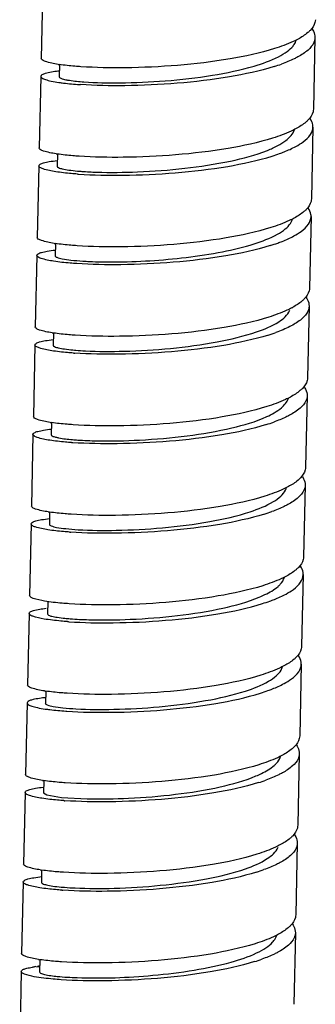
# Model space of a CAD drawing. Units: millimetres. Extents: x 41 to 646, y -226 to 630.
# Drawn here: x 359 to 375, y 35 to 89 of the extents above; entities that cross this region are included whole.
import ezdxf

# ---------------------------------------------------------------- set-up
doc = ezdxf.new("R2010")
doc.units = ezdxf.units.MM
doc.header["$LTSCALE"] = 30.734
doc.layers.get('0').update_dxf_attribs({"linetype": 'CONTINUOUS'})

msp = doc.modelspace()

# ---------------------------------------------------------------- linework, layer by layer
at = {"color": 7, "linetype": 'Continuous'}
for p, q in [((360.326, 91.169), (360.24, 87.244)), ((375.269, 88.387), (375.183, 84.463)), ((361.241, 86.911), (361.226, 86.242)), ((360.219, 86.263), (360.133, 82.338)), ((375.161, 83.481), (375.075, 79.557)), ((361.133, 82.005), (361.118, 81.334)), ((360.111, 81.357), (360.025, 77.433)), ((375.054, 78.576), (374.968, 74.651)), ((361.02, 77.1), (361.005, 76.428)), ((360.003, 76.452), (359.917, 72.527)), ((374.946, 73.67), (374.86, 69.746)), ((360.912, 72.194), (360.898, 71.522)), ((359.896, 71.546), (359.81, 67.622)), ((374.839, 68.764), (374.753, 64.84)), ((360.804, 67.289), (360.789, 66.62)), ((359.788, 66.64), (359.702, 62.716)), ((374.731, 63.859), (374.645, 59.934)), ((360.702, 62.382), (360.687, 61.715)), ((359.681, 61.735), (359.595, 57.81)), ((374.623, 58.953), (374.537, 55.029)), ((360.597, 57.485), (360.582, 56.806)), ((359.573, 56.829), (359.487, 52.904)), ((374.516, 54.047), (374.43, 50.123)), ((360.489, 52.571), (360.474, 51.901)), ((359.466, 51.923), (359.38, 47.998)), ((374.408, 49.141), (374.322, 45.217)), ((360.377, 47.666), (360.362, 46.993)), ((359.358, 47.017), (359.272, 43.093)), ((361.363, 46.746), (362.755, 46.668)), ((374.301, 44.236), (374.215, 40.312)), ((360.265, 42.76), (360.25, 42.09)), ((359.251, 42.112), (359.165, 38.188)), ((374.193, 39.33), (374.107, 35.406)), ((360.162, 37.855), (360.147, 37.187)), ((360.177, 37.437), (359.939, 37.465)), ((359.143, 37.206), (359.057, 33.282))]:
    msp.add_line(p, q, dxfattribs=at)
msp.add_lwpolyline([(360.357, 46.993), (360.547, 46.881), (361.363, 46.746)], dxfattribs=at)
for centre, radius, start, end in [((362.528, 95.724), 8.907, 261.219, 261.6507), ((369.902, 96.783), 10.46, 287.4178, 289.7625), ((362.14, 77.637), 8.962, 95.8098, 96.2769), ((363.896, 108.03), 22.27, 265.9877, 266.1525), ((369.821, 91.795), 10.374, 287.4104, 289.7763), ((362.44, 90.934), 9.025, 261.216, 261.6174), ((363.754, 102.596), 21.741, 265.9823, 266.1515), ((362.313, 85.879), 8.874, 261.145, 261.6033), ((369.705, 86.905), 10.391, 287.4287, 289.7941), ((371.919, 77.493), 4.435, 298.0258, 298.6505), ((362.206, 80.972), 8.872, 261.1445, 261.6016), ((369.609, 81.966), 10.356, 287.4268, 289.8446), ((363.523, 92.694), 21.649, 266.007, 266.1758), ((362.088, 76.013), 8.818, 261.1388, 261.654), ((369.462, 77.174), 10.476, 287.4467, 289.7725), ((363.429, 88.049), 21.91, 266.0192, 266.1866), ((361.994, 71.225), 8.937, 261.2161, 261.6702), ((369.358, 72.269), 10.476, 287.4277, 289.7661), ((363.347, 83.381), 22.149, 265.9936, 266.1614), ((369.281, 67.276), 10.383, 287.4102, 289.7735), ((363.22, 78.105), 21.778, 265.9572, 266.1481), ((361.78, 61.407), 8.93, 261.2221, 261.6464), ((369.173, 62.371), 10.384, 287.4102, 289.7735), ((361.385, 43.314), 8.944, 95.8051, 96.2722), ((363.142, 73.638), 22.218, 265.9824, 266.1479), ((361.676, 56.501), 8.931, 261.1747, 261.5914), ((369.066, 57.459), 10.378, 287.4182, 289.7947), ((362.99, 68.17), 21.655, 265.9952, 266.1644), ((361.553, 51.494), 8.829, 261.1223, 261.6441), ((368.938, 52.603), 10.431, 287.4423, 289.7961), ((362.88, 63.361), 21.751, 266.0203, 266.1879), ((361.464, 46.737), 8.978, 261.176, 261.795), ((368.815, 47.751), 10.487, 287.4381, 289.7672), ((361.107, 28.262), 9.282, 95.9368, 96.621)]:
    msp.add_arc(centre, radius, start, end, dxfattribs=at)
for points, knots in [([(375.29, 89.369), (375.289, 89.318), (375.258, 89.098), (375.125, 88.904), (375.007, 88.781)], [0, 0, 0, 0, 0.227394, 1, 1, 1, 1]), ([(375.007, 88.781), (374.965, 88.738), (374.764, 88.551), (374.53, 88.405), (374.341, 88.303)], [0, 0, 0, 0, 0.218568, 1, 1, 1, 1]), ([(375.118, 88.849), (375.143, 88.812), (375.227, 88.672), (375.271, 88.506), (375.269, 88.387)], [0, 0, 0, 0, 0.272996, 1, 1, 1, 1]), ([(374.341, 88.303), (374.251, 88.255), (373.835, 88.05), (373.398, 87.892), (373.054, 87.784)], [0, 0, 0, 0, 0.222126, 1, 1, 1, 1]), ([(374.069, 87.925), (374.09, 87.951), (374.164, 88.049), (374.22, 88.161), (374.245, 88.247)], [0, 0, 0, 0, 0.270213, 1, 1, 1, 1]), ([(375.269, 88.387), (375.266, 88.293), (375.199, 88.027), (374.863, 87.646), (374.525, 87.433), (374.324, 87.325)], [0, 0, 0, 0, 0.192073, 0.538251, 1, 1, 1, 1]), ([(373.054, 87.784), (372.256, 87.532), (370.484, 87.155), (367.739, 86.832), (365.004, 86.705), (363.232, 86.737), (362.423, 86.791)], [0, 0, 0, 0, 0.234308, 0.504845, 0.773133, 1, 1, 1, 1]), ([(371.928, 86.828), (372.386, 86.963), (373.017, 87.182), (373.72, 87.589), (373.975, 87.81), (374.069, 87.925)], [0, 0, 0, 0, 0.589079, 0.816879, 1, 1, 1, 1]), ([(361.169, 86.921), (360.934, 86.957), (360.629, 87.017), (360.324, 87.129), (360.239, 87.21), (360.24, 87.244)], [0, 0, 0, 0, 0.705478, 0.898785, 1, 1, 1, 1]), ([(362.423, 86.791), (362.312, 86.799), (361.915, 86.828), (361.519, 86.87), (361.235, 86.911)], [0, 0, 0, 0, 0.280487, 1, 1, 1, 1]), ([(374.324, 87.325), (374.26, 87.29), (373.972, 87.144), (373.672, 87.023), (373.439, 86.939)], [0, 0, 0, 0, 0.228435, 1, 1, 1, 1]), ([(361.16, 86.545), (360.924, 86.519), (360.617, 86.473), (360.307, 86.374), (360.219, 86.297), (360.219, 86.263)], [0, 0, 0, 0, 0.705467, 0.898774, 1, 1, 1, 1]), ([(373.033, 86.802), (372.234, 86.551), (370.463, 86.174), (367.717, 85.851), (364.982, 85.724), (363.211, 85.756), (362.402, 85.81)], [0, 0, 0, 0, 0.234329, 0.504861, 0.773137, 1, 1, 1, 1]), ([(362.586, 85.961), (363.243, 85.913), (364.731, 85.885), (367.087, 85.992), (369.554, 86.273), (371.178, 86.606), (371.928, 86.828)], [0, 0, 0, 0, 0.209727, 0.473545, 0.75083, 1, 1, 1, 1]), ([(360.219, 86.263), (360.218, 86.227), (360.31, 86.143), (360.502, 86.075), (360.82, 85.992), (361.069, 85.951), (361.214, 85.93)], [0, 0, 0, 0, 0.099447, 0.292539, 0.593114, 1, 1, 1, 1]), ([(361.214, 85.93), (361.295, 85.918), (361.669, 85.868), (362.045, 85.835), (362.338, 85.814)], [0, 0, 0, 0, 0.219452, 1, 1, 1, 1]), ([(361.219, 86.242), (361.217, 86.201), (361.384, 86.125), (361.498, 86.1), (361.594, 86.081)], [0, 0, 0, 0, 0.296447, 1, 1, 1, 1]), ([(361.594, 86.081), (361.658, 86.068), (361.986, 86.011), (362.319, 85.98), (362.586, 85.961)], [0, 0, 0, 0, 0.196018, 1, 1, 1, 1]), ([(375.183, 84.463), (375.181, 84.412), (375.151, 84.192), (375.017, 83.998), (374.899, 83.875)], [0, 0, 0, 0, 0.227422, 1, 1, 1, 1]), ([(374.899, 83.875), (374.858, 83.832), (374.658, 83.647), (374.426, 83.501), (374.239, 83.401)], [0, 0, 0, 0, 0.218723, 1, 1, 1, 1]), ([(375.161, 83.482), (375.162, 83.52), (375.151, 83.684), (375.08, 83.84), (375.011, 83.943)], [0, 0, 0, 0, 0.235596, 1, 1, 1, 1]), ([(372.656, 82.206), (372.851, 82.284), (373.205, 82.443), (373.745, 82.768), (374.07, 83.102), (374.137, 83.345)], [0, 0, 0, 0, 0.329924, 0.604792, 1, 1, 1, 1]), ([(374.239, 83.401), (374.148, 83.352), (373.731, 83.145), (373.292, 82.986), (372.947, 82.878)], [0, 0, 0, 0, 0.221957, 1, 1, 1, 1]), ([(374.218, 82.42), (374.357, 82.495), (374.653, 82.676), (375.027, 83.007), (375.158, 83.336), (375.161, 83.482)], [0, 0, 0, 0, 0.322643, 0.704502, 1, 1, 1, 1]), ([(372.947, 82.878), (372.148, 82.627), (370.377, 82.25), (367.631, 81.926), (364.896, 81.8), (363.125, 81.831), (362.316, 81.885)], [0, 0, 0, 0, 0.23431, 0.504845, 0.773133, 1, 1, 1, 1]), ([(361.062, 82.016), (360.827, 82.052), (360.522, 82.111), (360.216, 82.223), (360.132, 82.304), (360.133, 82.338)], [0, 0, 0, 0, 0.705498, 0.898766, 1, 1, 1, 1]), ([(363.283, 81.014), (364.032, 80.989), (365.647, 81.008), (368.103, 81.19), (370.491, 81.553), (372.001, 81.946), (372.656, 82.206)], [0, 0, 0, 0, 0.236894, 0.509925, 0.777347, 1, 1, 1, 1]), ([(373.331, 82.033), (373.414, 82.063), (373.715, 82.177), (374.011, 82.308), (374.218, 82.42)], [0, 0, 0, 0, 0.271294, 1, 1, 1, 1]), ([(360.111, 81.357), (360.112, 81.393), (360.207, 81.473), (360.401, 81.532), (360.719, 81.601), (360.968, 81.631), (361.112, 81.646)], [0, 0, 0, 0, 0.099785, 0.292905, 0.59331, 1, 1, 1, 1]), ([(362.316, 81.885), (362.204, 81.893), (361.806, 81.923), (361.408, 81.964), (361.124, 82.006)], [0, 0, 0, 0, 0.280606, 1, 1, 1, 1]), ([(362.294, 80.904), (363.103, 80.85), (364.875, 80.819), (367.61, 80.945), (370.355, 81.269), (372.127, 81.646), (372.925, 81.897)], [0, 0, 0, 0, 0.226868, 0.495155, 0.76569, 1, 1, 1, 1]), ([(361.039, 81.035), (360.805, 81.071), (360.5, 81.13), (360.195, 81.242), (360.11, 81.323), (360.111, 81.357)], [0, 0, 0, 0, 0.705459, 0.898736, 1, 1, 1, 1]), ([(362.23, 80.909), (362.118, 80.916), (361.72, 80.948), (361.322, 80.991), (361.039, 81.035)], [0, 0, 0, 0, 0.282239, 1, 1, 1, 1]), ([(361.111, 81.334), (361.112, 81.3), (361.232, 81.234), (361.434, 81.183), (361.795, 81.119), (362.071, 81.09), (362.231, 81.075)], [0, 0, 0, 0, 0.086499, 0.279721, 0.586099, 1, 1, 1, 1]), ([(362.231, 81.075), (362.309, 81.068), (362.66, 81.04), (363.011, 81.022), (363.283, 81.014)], [0, 0, 0, 0, 0.223513, 1, 1, 1, 1]), ([(375.075, 79.557), (375.074, 79.507), (375.043, 79.286), (374.91, 79.092), (374.791, 78.969)], [0, 0, 0, 0, 0.227435, 1, 1, 1, 1]), ([(374.791, 78.969), (374.75, 78.926), (374.552, 78.742), (374.32, 78.597), (374.134, 78.496)], [0, 0, 0, 0, 0.218771, 1, 1, 1, 1]), ([(375.054, 78.576), (375.054, 78.614), (375.044, 78.779), (374.972, 78.935), (374.903, 79.038)], [0, 0, 0, 0, 0.235464, 1, 1, 1, 1]), ([(374.134, 78.496), (374.043, 78.447), (373.625, 78.24), (373.185, 78.081), (372.839, 77.972)], [0, 0, 0, 0, 0.221883, 1, 1, 1, 1]), ([(373.922, 78.206), (373.934, 78.225), (373.979, 78.299), (374.014, 78.379), (374.031, 78.441)], [0, 0, 0, 0, 0.263172, 1, 1, 1, 1]), ([(374.113, 77.516), (374.252, 77.591), (374.547, 77.772), (374.92, 78.102), (375.05, 78.431), (375.054, 78.576)], [0, 0, 0, 0, 0.322578, 0.704405, 1, 1, 1, 1]), ([(372.839, 77.972), (372.041, 77.721), (370.269, 77.345), (367.524, 77.02), (364.788, 76.894), (363.017, 76.925), (362.208, 76.98)], [0, 0, 0, 0, 0.234314, 0.50485, 0.773138, 1, 1, 1, 1]), ([(371.93, 77.082), (372.368, 77.221), (372.968, 77.445), (373.62, 77.864), (373.845, 78.09), (373.922, 78.206)], [0, 0, 0, 0, 0.594429, 0.820056, 1, 1, 1, 1]), ([(360.947, 77.111), (360.714, 77.147), (360.411, 77.207), (360.108, 77.318), (360.024, 77.399), (360.025, 77.433)], [0, 0, 0, 0, 0.705497, 0.898764, 1, 1, 1, 1]), ([(373.224, 77.128), (373.307, 77.158), (373.61, 77.272), (373.906, 77.404), (374.113, 77.516)], [0, 0, 0, 0, 0.271392, 1, 1, 1, 1]), ([(360.003, 76.452), (360.004, 76.487), (360.1, 76.567), (360.294, 76.627), (360.614, 76.697), (360.865, 76.726), (361.009, 76.741)], [0, 0, 0, 0, 0.099408, 0.292577, 0.593253, 1, 1, 1, 1]), ([(362.208, 76.98), (362.097, 76.987), (361.699, 77.017), (361.302, 77.058), (361.018, 77.1)], [0, 0, 0, 0, 0.280565, 1, 1, 1, 1]), ([(372.818, 76.991), (372.019, 76.739), (370.248, 76.364), (367.503, 76.039), (364.767, 75.913), (362.996, 75.944), (362.187, 75.998)], [0, 0, 0, 0, 0.234292, 0.504818, 0.773111, 1, 1, 1, 1]), ([(364.209, 76.095), (365.541, 76.102), (367.55, 76.222), (370.124, 76.611), (371.363, 76.902), (371.93, 77.082)], [0, 0, 0, 0, 0.512148, 0.771317, 1, 1, 1, 1]), ([(360.924, 76.13), (360.692, 76.166), (360.389, 76.226), (360.086, 76.337), (360.003, 76.418), (360.003, 76.452)], [0, 0, 0, 0, 0.705421, 0.89872, 1, 1, 1, 1]), ([(362.187, 75.998), (362.067, 76.006), (361.645, 76.038), (361.224, 76.083), (360.924, 76.13)], [0, 0, 0, 0, 0.283555, 1, 1, 1, 1]), ([(361.002, 76.428), (361.003, 76.412), (361.036, 76.373), (361.169, 76.316), (361.457, 76.249), (361.929, 76.184), (362.305, 76.153), (362.52, 76.139)], [0, 0, 0, 0, 0.030623, 0.08509, 0.280614, 0.587808, 1, 1, 1, 1]), ([(362.52, 76.139), (362.644, 76.131), (363.207, 76.101), (363.77, 76.093), (364.209, 76.095)], [0, 0, 0, 0, 0.221815, 1, 1, 1, 1]), ([(374.967, 74.651), (374.966, 74.601), (374.936, 74.38), (374.802, 74.186), (374.684, 74.063)], [0, 0, 0, 0, 0.227426, 1, 1, 1, 1]), ([(374.684, 74.063), (374.644, 74.022), (374.45, 73.842), (374.225, 73.7), (374.045, 73.601)], [0, 0, 0, 0, 0.2194, 1, 1, 1, 1]), ([(374.791, 74.139), (374.816, 74.102), (374.902, 73.96), (374.949, 73.791), (374.946, 73.67)], [0, 0, 0, 0, 0.27372, 1, 1, 1, 1]), ([(372.066, 72.258), (372.488, 72.402), (373.166, 72.672), (373.771, 73.178), (373.885, 73.445)], [0, 0, 0, 0, 0.605777, 1, 1, 1, 1]), ([(374.002, 73.578), (373.913, 73.53), (373.502, 73.329), (373.071, 73.173), (372.732, 73.066)], [0, 0, 0, 0, 0.2227, 1, 1, 1, 1]), ([(374.946, 73.67), (374.943, 73.534), (374.83, 73.229), (374.439, 72.857), (373.855, 72.512), (373.387, 72.32), (373.124, 72.225)], [0, 0, 0, 0, 0.167249, 0.378796, 0.655254, 1, 1, 1, 1]), ([(372.732, 73.066), (371.933, 72.815), (370.162, 72.439), (367.416, 72.114), (364.681, 71.989), (362.91, 72.02), (362.101, 72.074)], [0, 0, 0, 0, 0.234314, 0.50485, 0.773138, 1, 1, 1, 1]), ([(360.84, 72.205), (360.607, 72.241), (360.304, 72.301), (360.001, 72.413), (359.917, 72.493), (359.917, 72.527)], [0, 0, 0, 0, 0.705496, 0.898763, 1, 1, 1, 1]), ([(359.896, 71.546), (359.897, 71.581), (359.992, 71.661), (360.186, 71.721), (360.506, 71.79), (360.755, 71.82), (360.9, 71.835)], [0, 0, 0, 0, 0.099543, 0.292662, 0.593191, 1, 1, 1, 1]), ([(362.101, 72.074), (361.989, 72.081), (361.591, 72.111), (361.194, 72.153), (360.91, 72.195)], [0, 0, 0, 0, 0.280576, 1, 1, 1, 1]), ([(372.71, 72.085), (371.912, 71.834), (370.14, 71.458), (367.395, 71.133), (364.66, 71.008), (362.888, 71.039), (362.079, 71.093)], [0, 0, 0, 0, 0.234292, 0.504818, 0.773111, 1, 1, 1, 1]), ([(362.665, 71.219), (363.373, 71.183), (364.935, 71.181), (367.353, 71.324), (369.79, 71.651), (371.361, 72.017), (372.066, 72.258)], [0, 0, 0, 0, 0.22377, 0.492792, 0.764519, 1, 1, 1, 1]), ([(360.816, 71.224), (360.584, 71.261), (360.281, 71.32), (359.979, 71.432), (359.895, 71.512), (359.896, 71.546)], [0, 0, 0, 0, 0.705431, 0.898711, 1, 1, 1, 1]), ([(360.898, 71.522), (360.897, 71.489), (361.015, 71.424), (361.211, 71.375), (361.563, 71.311), (361.83, 71.282), (361.985, 71.267)], [0, 0, 0, 0, 0.086062, 0.280958, 0.5879, 1, 1, 1, 1]), ([(361.985, 71.267), (362.037, 71.262), (362.264, 71.242), (362.491, 71.228), (362.665, 71.219)], [0, 0, 0, 0, 0.230396, 1, 1, 1, 1]), ([(362.016, 71.097), (361.902, 71.105), (361.501, 71.136), (361.101, 71.18), (360.816, 71.224)], [0, 0, 0, 0, 0.28257, 1, 1, 1, 1]), ([(374.86, 69.746), (374.859, 69.695), (374.828, 69.475), (374.695, 69.281), (374.577, 69.158)], [0, 0, 0, 0, 0.227556, 1, 1, 1, 1]), ([(374.577, 69.158), (374.536, 69.116), (374.338, 68.932), (374.106, 68.786), (373.921, 68.686)], [0, 0, 0, 0, 0.218815, 1, 1, 1, 1]), ([(374.686, 69.229), (374.711, 69.192), (374.796, 69.051), (374.841, 68.884), (374.838, 68.764)], [0, 0, 0, 0, 0.273165, 1, 1, 1, 1]), ([(372.622, 67.614), (372.906, 67.744), (373.371, 67.992), (373.748, 68.411), (373.811, 68.618)], [0, 0, 0, 0, 0.591017, 1, 1, 1, 1]), ([(373.921, 68.686), (373.83, 68.637), (373.411, 68.43), (372.971, 68.27), (372.624, 68.161)], [0, 0, 0, 0, 0.221793, 1, 1, 1, 1]), ([(374.838, 68.764), (374.836, 68.669), (374.767, 68.399), (374.422, 68.014), (374.077, 67.799), (373.872, 67.69)], [0, 0, 0, 0, 0.191376, 0.537229, 1, 1, 1, 1]), ([(372.624, 68.161), (371.826, 67.909), (370.054, 67.533), (367.309, 67.209), (364.573, 67.082), (362.802, 67.114), (361.993, 67.168)], [0, 0, 0, 0, 0.234308, 0.504837, 0.773122, 1, 1, 1, 1]), ([(360.729, 67.3), (360.497, 67.336), (360.195, 67.395), (359.893, 67.507), (359.809, 67.588), (359.81, 67.622)], [0, 0, 0, 0, 0.705256, 0.898598, 1, 1, 1, 1]), ([(363.3, 66.289), (364.081, 66.275), (365.736, 66.309), (368.216, 66.524), (370.557, 66.92), (372.014, 67.335), (372.622, 67.614)], [0, 0, 0, 0, 0.247688, 0.523934, 0.787919, 1, 1, 1, 1]), ([(373.872, 67.69), (373.808, 67.657), (373.527, 67.515), (373.234, 67.398), (373.006, 67.315)], [0, 0, 0, 0, 0.229091, 1, 1, 1, 1]), ([(359.788, 66.64), (359.789, 66.677), (359.887, 66.757), (360.086, 66.817), (360.412, 66.887), (360.667, 66.916), (360.815, 66.931)], [0, 0, 0, 0, 0.098867, 0.291924, 0.592768, 1, 1, 1, 1]), ([(361.993, 67.168), (361.882, 67.176), (361.486, 67.205), (361.091, 67.246), (360.808, 67.288)], [0, 0, 0, 0, 0.28037, 1, 1, 1, 1]), ([(372.603, 67.18), (371.804, 66.928), (370.033, 66.552), (367.287, 66.228), (364.552, 66.101), (362.781, 66.133), (361.972, 66.187)], [0, 0, 0, 0, 0.2343, 0.504847, 0.773143, 1, 1, 1, 1]), ([(360.708, 66.318), (360.476, 66.355), (360.174, 66.414), (359.871, 66.526), (359.788, 66.607), (359.788, 66.64)], [0, 0, 0, 0, 0.705273, 0.898609, 1, 1, 1, 1]), ([(360.789, 66.62), (360.788, 66.59), (360.888, 66.528), (360.968, 66.507), (361.029, 66.491)], [0, 0, 0, 0, 0.316035, 1, 1, 1, 1]), ([(361.029, 66.491), (361.085, 66.476), (361.389, 66.41), (361.7, 66.376), (361.953, 66.354)], [0, 0, 0, 0, 0.185149, 1, 1, 1, 1]), ([(361.908, 66.192), (361.795, 66.199), (361.394, 66.231), (360.993, 66.274), (360.708, 66.318)], [0, 0, 0, 0, 0.282576, 1, 1, 1, 1]), ([(361.953, 66.354), (362.05, 66.345), (362.499, 66.311), (362.948, 66.295), (363.3, 66.289)], [0, 0, 0, 0, 0.218464, 1, 1, 1, 1]), ([(374.752, 64.84), (374.751, 64.79), (374.721, 64.569), (374.587, 64.375), (374.469, 64.252)], [0, 0, 0, 0, 0.22744, 1, 1, 1, 1]), ([(374.469, 64.252), (374.428, 64.209), (374.228, 64.024), (373.995, 63.878), (373.808, 63.777)], [0, 0, 0, 0, 0.21871, 1, 1, 1, 1]), ([(374.581, 64.32), (374.605, 64.283), (374.689, 64.144), (374.734, 63.978), (374.731, 63.859)], [0, 0, 0, 0, 0.272929, 1, 1, 1, 1]), ([(373.808, 63.777), (373.717, 63.728), (373.3, 63.522), (372.862, 63.364), (372.517, 63.255)], [0, 0, 0, 0, 0.221972, 1, 1, 1, 1]), ([(374.731, 63.859), (374.729, 63.764), (374.661, 63.498), (374.323, 63.116), (373.984, 62.902), (373.783, 62.794)], [0, 0, 0, 0, 0.192007, 0.538131, 1, 1, 1, 1]), ([(372.517, 63.255), (371.718, 63.004), (369.947, 62.627), (367.201, 62.304), (364.466, 62.176), (362.695, 62.208), (361.886, 62.263)], [0, 0, 0, 0, 0.234307, 0.504844, 0.773133, 1, 1, 1, 1]), ([(371.719, 62.403), (372.157, 62.548), (372.755, 62.782), (373.388, 63.222), (373.594, 63.462), (373.654, 63.583)], [0, 0, 0, 0, 0.599903, 0.823949, 1, 1, 1, 1]), ([(360.629, 62.393), (360.395, 62.429), (360.09, 62.489), (359.786, 62.601), (359.702, 62.682), (359.702, 62.716)], [0, 0, 0, 0, 0.705232, 0.898592, 1, 1, 1, 1]), ([(373.783, 62.794), (373.718, 62.76), (373.432, 62.615), (373.133, 62.494), (372.9, 62.41)], [0, 0, 0, 0, 0.228544, 1, 1, 1, 1]), ([(361.886, 62.263), (361.774, 62.27), (361.378, 62.3), (360.982, 62.341), (360.699, 62.382)], [0, 0, 0, 0, 0.280428, 1, 1, 1, 1]), ([(372.495, 62.274), (371.696, 62.023), (369.925, 61.646), (367.179, 61.323), (364.444, 61.195), (362.673, 61.227), (361.864, 61.282)], [0, 0, 0, 0, 0.234336, 0.504868, 0.77314, 1, 1, 1, 1]), ([(362.266, 61.418), (362.96, 61.377), (364.507, 61.362), (366.924, 61.494), (369.391, 61.807), (370.996, 62.162), (371.719, 62.403)], [0, 0, 0, 0, 0.218722, 0.485548, 0.76036, 1, 1, 1, 1]), ([(360.611, 61.411), (360.376, 61.448), (360.07, 61.507), (359.765, 61.619), (359.68, 61.701), (359.681, 61.735)], [0, 0, 0, 0, 0.705363, 0.898693, 1, 1, 1, 1]), ([(359.681, 61.735), (359.682, 61.771), (359.779, 61.851), (359.976, 61.91), (360.3, 61.98), (360.553, 62.01), (360.7, 62.025)], [0, 0, 0, 0, 0.099173, 0.292223, 0.592905, 1, 1, 1, 1]), ([(360.687, 61.714), (360.687, 61.698), (360.72, 61.658), (360.854, 61.598), (361.15, 61.528), (361.643, 61.462), (362.038, 61.431), (362.266, 61.418)], [0, 0, 0, 0, 0.030087, 0.083246, 0.274262, 0.581051, 1, 1, 1, 1]), ([(361.8, 61.286), (361.687, 61.294), (361.29, 61.325), (360.894, 61.368), (360.611, 61.411)], [0, 0, 0, 0, 0.282119, 1, 1, 1, 1]), ([(374.645, 59.934), (374.644, 59.884), (374.613, 59.663), (374.48, 59.469), (374.361, 59.346)], [0, 0, 0, 0, 0.227423, 1, 1, 1, 1]), ([(374.623, 58.953), (374.624, 58.992), (374.614, 59.156), (374.543, 59.311), (374.473, 59.415)], [0, 0, 0, 0, 0.235595, 1, 1, 1, 1]), ([(373.701, 58.872), (373.611, 58.823), (373.193, 58.617), (372.754, 58.458), (372.409, 58.349)], [0, 0, 0, 0, 0.221955, 1, 1, 1, 1]), ([(373.68, 57.891), (373.82, 57.966), (374.115, 58.148), (374.489, 58.479), (374.62, 58.808), (374.623, 58.953)], [0, 0, 0, 0, 0.32264, 0.704502, 1, 1, 1, 1]), ([(374.361, 59.346), (374.32, 59.303), (374.121, 59.119), (373.888, 58.973), (373.701, 58.872)], [0, 0, 0, 0, 0.218723, 1, 1, 1, 1]), ([(372.409, 58.349), (371.61, 58.098), (369.839, 57.721), (367.094, 57.398), (364.358, 57.271), (362.587, 57.302), (361.778, 57.357)], [0, 0, 0, 0, 0.23431, 0.504845, 0.773132, 1, 1, 1, 1]), ([(372.211, 57.719), (372.316, 57.762), (372.677, 57.922), (373.029, 58.12), (373.241, 58.305)], [0, 0, 0, 0, 0.288704, 1, 1, 1, 1]), ([(373.241, 58.305), (373.285, 58.343), (373.431, 58.483), (373.549, 58.66), (373.589, 58.799)], [0, 0, 0, 0, 0.285556, 1, 1, 1, 1]), ([(360.424, 57.503), (360.214, 57.538), (359.942, 57.595), (359.667, 57.702), (359.595, 57.779), (359.595, 57.81)], [0, 0, 0, 0, 0.702412, 0.895829, 1, 1, 1, 1]), ([(372.794, 57.505), (372.876, 57.534), (373.178, 57.648), (373.473, 57.78), (373.68, 57.891)], [0, 0, 0, 0, 0.271296, 1, 1, 1, 1]), ([(361.778, 57.357), (361.648, 57.366), (361.195, 57.4), (360.743, 57.45), (360.424, 57.503)], [0, 0, 0, 0, 0.287441, 1, 1, 1, 1]), ([(361.757, 56.376), (362.566, 56.321), (364.337, 56.29), (367.072, 56.417), (369.818, 56.74), (371.589, 57.117), (372.388, 57.368)], [0, 0, 0, 0, 0.226868, 0.495155, 0.76569, 1, 1, 1, 1]), ([(362.858, 56.483), (363.616, 56.461), (365.243, 56.484), (367.705, 56.68), (370.081, 57.048), (371.57, 57.454), (372.211, 57.719)], [0, 0, 0, 0, 0.239797, 0.514468, 0.780762, 1, 1, 1, 1]), ([(360.402, 56.522), (360.192, 56.557), (359.92, 56.614), (359.645, 56.721), (359.573, 56.797), (359.574, 56.829)], [0, 0, 0, 0, 0.702398, 0.895806, 1, 1, 1, 1]), ([(359.574, 56.829), (359.574, 56.863), (359.661, 56.94), (359.969, 57.038), (360.274, 57.084), (360.508, 57.11)], [0, 0, 0, 0, 0.101294, 0.294495, 1, 1, 1, 1]), ([(360.582, 56.806), (360.581, 56.776), (360.678, 56.713), (360.854, 56.665), (361.164, 56.603), (361.405, 56.576), (361.545, 56.562)], [0, 0, 0, 0, 0.087138, 0.276531, 0.581353, 1, 1, 1, 1]), ([(361.684, 56.381), (361.561, 56.389), (361.133, 56.424), (360.705, 56.472), (360.402, 56.522)], [0, 0, 0, 0, 0.28635, 1, 1, 1, 1]), ([(361.545, 56.562), (361.64, 56.552), (362.076, 56.513), (362.515, 56.492), (362.858, 56.483)], [0, 0, 0, 0, 0.216386, 1, 1, 1, 1]), ([(374.537, 55.028), (374.536, 54.978), (374.506, 54.758), (374.372, 54.563), (374.254, 54.441)], [0, 0, 0, 0, 0.227423, 1, 1, 1, 1]), ([(374.516, 54.047), (374.517, 54.086), (374.506, 54.25), (374.435, 54.405), (374.365, 54.509)], [0, 0, 0, 0, 0.235595, 1, 1, 1, 1]), ([(373.594, 53.967), (373.503, 53.918), (373.086, 53.711), (372.647, 53.552), (372.302, 53.444)], [0, 0, 0, 0, 0.221955, 1, 1, 1, 1]), ([(373.572, 52.985), (373.712, 53.061), (374.007, 53.242), (374.382, 53.573), (374.513, 53.902), (374.516, 54.047)], [0, 0, 0, 0, 0.32264, 0.704502, 1, 1, 1, 1]), ([(374.254, 54.441), (374.213, 54.398), (374.013, 54.213), (373.781, 54.067), (373.594, 53.967)], [0, 0, 0, 0, 0.218723, 1, 1, 1, 1]), ([(372.302, 53.444), (371.503, 53.193), (369.732, 52.816), (366.986, 52.492), (364.251, 52.366), (362.48, 52.397), (361.671, 52.451)], [0, 0, 0, 0, 0.23431, 0.504845, 0.773132, 1, 1, 1, 1]), ([(371.456, 52.574), (371.892, 52.715), (372.489, 52.942), (373.129, 53.372), (373.342, 53.604), (373.411, 53.722)], [0, 0, 0, 0, 0.597347, 0.821852, 1, 1, 1, 1]), ([(360.417, 52.581), (360.182, 52.617), (359.877, 52.677), (359.571, 52.789), (359.487, 52.87), (359.487, 52.904)], [0, 0, 0, 0, 0.705509, 0.898811, 1, 1, 1, 1]), ([(372.686, 52.599), (372.768, 52.629), (373.07, 52.742), (373.366, 52.874), (373.572, 52.985)], [0, 0, 0, 0, 0.271296, 1, 1, 1, 1]), ([(361.671, 52.451), (361.559, 52.459), (361.162, 52.488), (360.766, 52.53), (360.482, 52.571)], [0, 0, 0, 0, 0.280486, 1, 1, 1, 1]), ([(361.649, 51.47), (362.458, 51.416), (364.229, 51.385), (366.965, 51.511), (369.71, 51.835), (371.481, 52.211), (372.28, 52.463)], [0, 0, 0, 0, 0.226868, 0.495155, 0.76569, 1, 1, 1, 1]), ([(362.149, 51.601), (362.838, 51.563), (364.365, 51.553), (366.745, 51.687), (369.168, 51.994), (370.742, 52.343), (371.456, 52.574)], [0, 0, 0, 0, 0.2204, 0.48721, 0.760387, 1, 1, 1, 1]), ([(359.466, 51.923), (359.465, 51.888), (359.557, 51.803), (359.75, 51.736), (360.067, 51.652), (360.316, 51.611), (360.461, 51.59)], [0, 0, 0, 0, 0.099447, 0.292538, 0.593109, 1, 1, 1, 1]), ([(360.407, 52.205), (360.172, 52.179), (359.864, 52.133), (359.554, 52.035), (359.467, 51.957), (359.466, 51.923)], [0, 0, 0, 0, 0.70547, 0.898779, 1, 1, 1, 1]), ([(360.466, 51.901), (360.466, 51.884), (360.503, 51.842), (360.648, 51.782), (360.966, 51.71), (361.491, 51.645), (361.909, 51.614), (362.149, 51.601)], [0, 0, 0, 0, 0.029489, 0.083003, 0.276487, 0.58518, 1, 1, 1, 1]), ([(360.461, 51.59), (360.543, 51.578), (360.916, 51.528), (361.292, 51.495), (361.585, 51.474)], [0, 0, 0, 0, 0.219454, 1, 1, 1, 1]), ([(374.43, 50.123), (374.429, 50.072), (374.398, 49.852), (374.264, 49.658), (374.146, 49.535)], [0, 0, 0, 0, 0.227369, 1, 1, 1, 1]), ([(374.408, 49.141), (374.406, 49.048), (374.34, 48.785), (374.009, 48.407), (373.676, 48.195), (373.479, 48.087)], [0, 0, 0, 0, 0.192526, 0.538799, 1, 1, 1, 1]), ([(374.146, 49.535), (374.105, 49.492), (373.905, 49.306), (373.671, 49.16), (373.484, 49.06)], [0, 0, 0, 0, 0.218635, 1, 1, 1, 1]), ([(374.258, 49.603), (374.283, 49.566), (374.366, 49.426), (374.411, 49.26), (374.408, 49.141)], [0, 0, 0, 0, 0.273087, 1, 1, 1, 1]), ([(373.484, 49.06), (373.393, 49.011), (372.977, 48.805), (372.538, 48.646), (372.194, 48.538)], [0, 0, 0, 0, 0.222046, 1, 1, 1, 1]), ([(373.031, 48.498), (373.074, 48.536), (373.219, 48.674), (373.337, 48.848), (373.379, 48.985)], [0, 0, 0, 0, 0.284755, 1, 1, 1, 1]), ([(372.194, 48.538), (371.395, 48.287), (369.624, 47.911), (366.879, 47.586), (364.143, 47.46), (362.372, 47.491), (361.563, 47.545)], [0, 0, 0, 0, 0.234314, 0.504852, 0.773141, 1, 1, 1, 1]), ([(372.03, 47.919), (372.133, 47.962), (372.484, 48.121), (372.824, 48.317), (373.031, 48.498)], [0, 0, 0, 0, 0.287985, 1, 1, 1, 1]), ([(373.479, 48.087), (373.413, 48.052), (373.122, 47.903), (372.818, 47.78), (372.58, 47.694)], [0, 0, 0, 0, 0.227993, 1, 1, 1, 1]), ([(360.305, 47.676), (360.072, 47.713), (359.768, 47.772), (359.463, 47.884), (359.379, 47.965), (359.38, 47.998)], [0, 0, 0, 0, 0.705549, 0.898804, 1, 1, 1, 1]), ([(361.563, 47.545), (361.451, 47.553), (361.052, 47.583), (360.654, 47.624), (360.37, 47.667)], [0, 0, 0, 0, 0.280669, 1, 1, 1, 1]), ([(372.173, 47.557), (371.374, 47.305), (369.603, 46.93), (366.857, 46.605), (364.122, 46.479), (362.351, 46.51), (361.542, 46.564)], [0, 0, 0, 0, 0.234294, 0.504817, 0.773108, 1, 1, 1, 1]), ([(362.755, 46.668), (363.517, 46.65), (365.14, 46.679), (367.588, 46.878), (369.932, 47.253), (371.402, 47.655), (372.03, 47.919)], [0, 0, 0, 0, 0.242893, 0.517385, 0.782494, 1, 1, 1, 1]), ([(360.282, 46.695), (360.049, 46.732), (359.745, 46.791), (359.441, 46.903), (359.357, 46.983), (359.358, 47.017)], [0, 0, 0, 0, 0.705482, 0.898751, 1, 1, 1, 1]), ([(359.358, 47.017), (359.359, 47.053), (359.453, 47.132), (359.646, 47.192), (359.962, 47.261), (360.209, 47.29), (360.352, 47.305)], [0, 0, 0, 0, 0.099871, 0.293003, 0.593375, 1, 1, 1, 1]), ([(361.478, 46.569), (361.365, 46.576), (360.965, 46.608), (360.566, 46.651), (360.282, 46.695)], [0, 0, 0, 0, 0.28243, 1, 1, 1, 1]), ([(374.322, 45.217), (374.321, 45.167), (374.291, 44.946), (374.157, 44.752), (374.039, 44.629)], [0, 0, 0, 0, 0.227502, 1, 1, 1, 1]), ([(374.039, 44.629), (373.998, 44.586), (373.799, 44.402), (373.567, 44.257), (373.38, 44.156)], [0, 0, 0, 0, 0.218753, 1, 1, 1, 1]), ([(374.15, 44.698), (374.175, 44.661), (374.259, 44.521), (374.303, 44.355), (374.301, 44.236)], [0, 0, 0, 0, 0.273006, 1, 1, 1, 1]), ([(371.455, 42.834), (371.87, 42.979), (372.535, 43.249), (373.135, 43.746), (373.246, 44.01)], [0, 0, 0, 0, 0.604849, 1, 1, 1, 1]), ([(373.38, 44.156), (373.289, 44.107), (372.872, 43.9), (372.432, 43.741), (372.086, 43.632)], [0, 0, 0, 0, 0.221881, 1, 1, 1, 1]), ([(374.301, 44.236), (374.299, 44.141), (374.231, 43.876), (373.895, 43.495), (373.557, 43.282), (373.357, 43.174)], [0, 0, 0, 0, 0.192166, 0.538257, 1, 1, 1, 1]), ([(372.086, 43.632), (371.288, 43.381), (369.516, 43.005), (366.771, 42.68), (364.036, 42.554), (362.265, 42.586), (361.456, 42.64)], [0, 0, 0, 0, 0.234308, 0.50484, 0.773126, 1, 1, 1, 1]), ([(373.357, 43.174), (373.292, 43.139), (373.005, 42.993), (372.705, 42.872), (372.471, 42.788)], [0, 0, 0, 0, 0.228406, 1, 1, 1, 1]), ([(360.191, 42.771), (359.959, 42.808), (359.657, 42.867), (359.355, 42.979), (359.271, 43.059), (359.272, 43.093)], [0, 0, 0, 0, 0.705336, 0.898646, 1, 1, 1, 1]), ([(361.456, 42.64), (361.344, 42.647), (360.948, 42.677), (360.553, 42.718), (360.27, 42.759)], [0, 0, 0, 0, 0.280355, 1, 1, 1, 1]), ([(372.065, 42.651), (371.266, 42.399), (369.495, 42.024), (366.75, 41.699), (364.014, 41.573), (362.243, 41.605), (361.434, 41.659)], [0, 0, 0, 0, 0.234297, 0.50484, 0.773137, 1, 1, 1, 1]), ([(362.099, 41.781), (362.812, 41.748), (364.374, 41.748), (366.788, 41.898), (369.205, 42.227), (370.76, 42.592), (371.455, 42.834)], [0, 0, 0, 0, 0.226398, 0.495312, 0.766476, 1, 1, 1, 1]), ([(360.168, 41.79), (359.936, 41.827), (359.635, 41.886), (359.333, 41.998), (359.25, 42.078), (359.251, 42.112)], [0, 0, 0, 0, 0.705287, 0.898603, 1, 1, 1, 1]), ([(359.251, 42.112), (359.251, 42.148), (359.35, 42.229), (359.548, 42.288), (359.876, 42.359), (360.132, 42.388), (360.28, 42.403)], [0, 0, 0, 0, 0.098844, 0.291923, 0.592785, 1, 1, 1, 1]), ([(361.371, 41.663), (361.257, 41.671), (360.855, 41.702), (360.454, 41.746), (360.168, 41.79)], [0, 0, 0, 0, 0.282701, 1, 1, 1, 1]), ([(360.251, 42.09), (360.25, 42.057), (360.366, 41.991), (360.562, 41.941), (360.914, 41.876), (361.183, 41.847), (361.34, 41.832)], [0, 0, 0, 0, 0.085874, 0.278817, 0.58495, 1, 1, 1, 1]), ([(361.34, 41.832), (361.397, 41.827), (361.65, 41.805), (361.903, 41.79), (362.099, 41.781)], [0, 0, 0, 0, 0.228366, 1, 1, 1, 1]), ([(374.215, 40.312), (374.214, 40.261), (374.183, 40.041), (374.05, 39.847), (373.932, 39.724)], [0, 0, 0, 0, 0.227522, 1, 1, 1, 1]), ([(373.932, 39.724), (373.891, 39.681), (373.692, 39.497), (373.461, 39.352), (373.275, 39.252)], [0, 0, 0, 0, 0.21883, 1, 1, 1, 1]), ([(374.041, 39.794), (374.067, 39.757), (374.151, 39.616), (374.196, 39.45), (374.193, 39.33)], [0, 0, 0, 0, 0.273081, 1, 1, 1, 1]), ([(373.275, 39.252), (373.184, 39.202), (372.766, 38.995), (372.325, 38.836), (371.979, 38.727)], [0, 0, 0, 0, 0.221806, 1, 1, 1, 1]), ([(372.939, 38.805), (372.967, 38.836), (373.064, 38.949), (373.139, 39.083), (373.168, 39.187)], [0, 0, 0, 0, 0.275225, 1, 1, 1, 1]), ([(374.193, 39.33), (374.191, 39.235), (374.122, 38.967), (373.781, 38.583), (373.438, 38.369), (373.236, 38.261)], [0, 0, 0, 0, 0.191707, 0.537703, 1, 1, 1, 1]), ([(371.979, 38.727), (371.18, 38.475), (369.409, 38.098), (366.664, 37.776), (363.928, 37.648), (362.157, 37.68), (361.348, 37.734)], [0, 0, 0, 0, 0.234307, 0.504842, 0.77313, 1, 1, 1, 1]), ([(370.668, 37.717), (371.146, 37.851), (371.806, 38.069), (372.553, 38.472), (372.833, 38.691), (372.939, 38.805)], [0, 0, 0, 0, 0.585878, 0.814953, 1, 1, 1, 1]), ([(360.086, 37.865), (359.854, 37.901), (359.551, 37.961), (359.248, 38.073), (359.164, 38.154), (359.165, 38.188)], [0, 0, 0, 0, 0.705158, 0.898538, 1, 1, 1, 1]), ([(361.348, 37.734), (361.239, 37.742), (360.85, 37.771), (360.461, 37.811), (360.182, 37.851)], [0, 0, 0, 0, 0.279619, 1, 1, 1, 1]), ([(373.236, 38.261), (373.171, 38.227), (372.888, 38.084), (372.592, 37.965), (372.361, 37.882)], [0, 0, 0, 0, 0.228828, 1, 1, 1, 1]), ([(359.143, 37.206), (359.144, 37.237), (359.215, 37.308), (359.33, 37.346), (359.465, 37.389), (359.602, 37.418), (359.767, 37.433), (359.877, 37.482), (359.941, 37.49)], [0, 0, 0, 0, 0.104916, 0.296545, 0.43209, 0.592281, 0.778483, 1, 1, 1, 1]), ([(371.957, 37.746), (371.159, 37.494), (369.387, 37.117), (366.642, 36.794), (363.907, 36.667), (362.135, 36.699), (361.327, 36.753)], [0, 0, 0, 0, 0.234329, 0.504865, 0.773142, 1, 1, 1, 1]), ([(362.218, 36.866), (363.601, 36.817), (365.754, 36.897), (368.572, 37.239), (370.001, 37.53), (370.668, 37.717)], [0, 0, 0, 0, 0.48753, 0.756187, 1, 1, 1, 1]), ([(359.86, 36.919), (359.678, 36.952), (359.442, 37.005), (359.203, 37.108), (359.143, 37.178), (359.143, 37.206)], [0, 0, 0, 0, 0.697824, 0.891826, 1, 1, 1, 1]), ([(361.327, 36.753), (361.182, 36.763), (360.692, 36.801), (360.202, 36.856), (359.86, 36.919)], [0, 0, 0, 0, 0.293733, 1, 1, 1, 1]), ([(360.143, 37.187), (360.14, 37.155), (360.257, 37.084), (360.347, 37.064), (360.419, 37.046)], [0, 0, 0, 0, 0.304665, 1, 1, 1, 1]), ([(360.419, 37.046), (360.65, 36.99), (361.251, 36.915), (361.852, 36.879), (362.218, 36.866)], [0, 0, 0, 0, 0.394022, 1, 1, 1, 1])]:
    msp.add_open_spline(points, degree=3, knots=knots, dxfattribs=at)
for points in [[(373.654, 63.583), (373.677, 63.63), (373.696, 63.679), (373.709, 63.73)], [(373.411, 53.722), (373.447, 53.783), (373.475, 53.848), (373.493, 53.915)]]:
    msp.add_open_spline(points, degree=3, dxfattribs=at)

doc.saveas('drawing.dxf')
